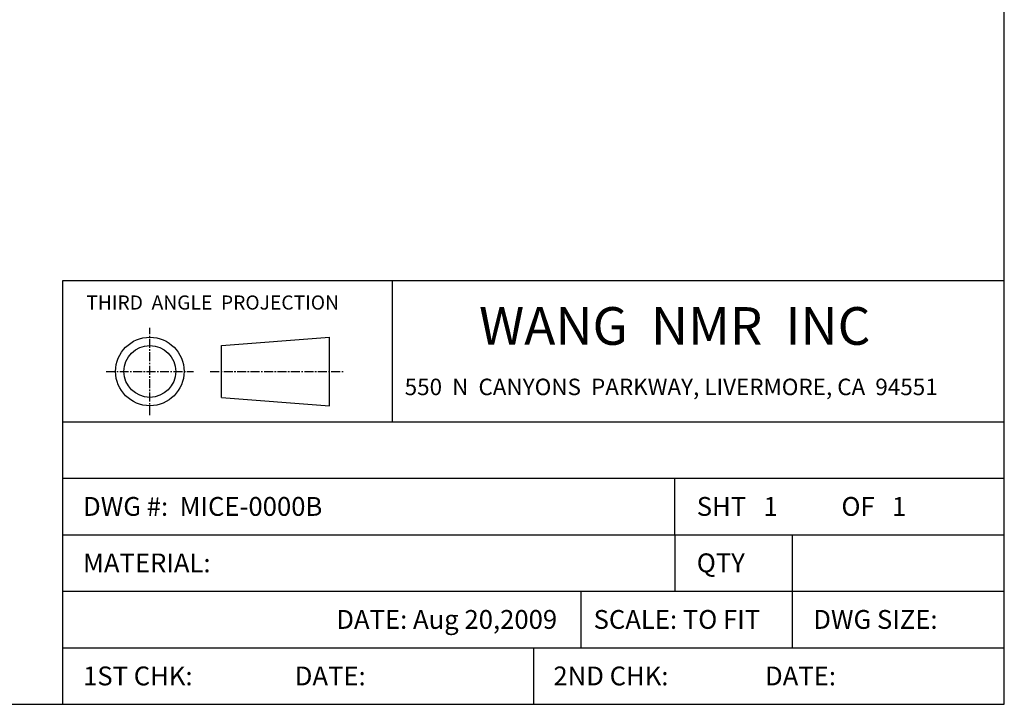
# Model space of a CAD drawing. Extents: x -591 to 7065, y -354 to 3846.
# Drawn here: x 2917 to 5009, y -354 to 1099 of the extents above; entities that cross this region are included whole.
import ezdxf

# ---------------------------------------------------------------- set-up
doc = ezdxf.new("R2010")
doc.units = 0
doc.header["$MEASUREMENT"] = 0
doc.linetypes.add('CENTER2', pattern=[28.575, 19.05, -3.175, 3.175, -3.175])
doc.layers.get('0').update_dxf_attribs({"linetype": 'CONTINUOUS'})
doc.layers.add('CENTER', color=1, linetype='CENTER2')
doc.styles.get("Standard").update_dxf_attribs({"font": 'ISOCP'})

msp = doc.modelspace()

# ---------------------------------------------------------------- linework, layer by layer
for p, q in [((5008.9, -354.3), (5008.9, 3845.7)), ((3008.9, 545.7), (5008.9, 545.7)), ((3008.9, -354.3), (3008.9, 545.7)), ((3708.9, 245.7), (3708.9, 545.7)), ((3345.8, 407.5), (3574.9, 425.3)), ((3574.9, 279.7), (3574.9, 425.3)), ((3345.8, 297.5), (3345.8, 407.5)), ((3345.8, 297.5), (3574.9, 279.7)), ((3008.9, 245.7), (5008.9, 245.7)), ((3008.9, 125.7), (5008.9, 125.7)), ((4308.9, 5.7), (4308.9, 125.7)), ((3008.9, 5.7), (5008.9, 5.7)), ((4308.9, 5.7), (4308.9, -114.3)), ((4558.9, -114.3), (4558.9, 5.7)), ((3008.9, -114.3), (5008.9, -114.3)), ((4108.9, -114.3), (4108.9, -234.3)), ((4558.9, -234.3), (4558.9, -114.3)), ((3008.9, -234.3), (5008.9, -234.3)), ((4008.9, -234.3), (4008.9, -354.3)), ((-591.1, -354.3), (5008.9, -354.3))]:
    msp.add_line(p, q)
for radius in [72.8, 55]:
    msp.add_circle((3193.5, 352.5), radius)
at = {"layer": 'CENTER'}
for p, q in [((3193.5, 259.9), (3193.5, 445.2)), ((3100.8, 352.5), (3286.1, 352.5)), ((3321.9, 352.5), (3605.4, 352.5))]:
    msp.add_line(p, q, dxfattribs=at)

# ---------------------------------------------------------------- texts
at = {"attachment_point": 1}
for s, insert, char_height, width in [('\\fArial|b0|i0|c0|p34;THIRD  ANGLE  PROJECTION', (3058.4, 513.9), 30, 641), ('\\fArial|b0|i0|c0|p34;WANG  NMR  INC', (3893, 489.1), 80, 1500), ('{\\fArial|b0|i0|c0|p34;550  N  CANYONS  PARKWAY, LIVERMORE, CA  94551\\Fisocp|c134;\\H0.022857x;  \\H3.125x; }', (3734.9, 337.2), 35, 1278.83), ('\\fArial|b0|i0|c0|p34;DWG #:  MICE-0000B', (3051.6, 85.9), 40, 599), ('\\fArial|b0|i0|c0|p34;SHT \\f??|b0|i0|c0|p54; \\fArial|b0|i0|c0|p34; 1  ', (4355.5, 85.9), 40, 599), ('\\fArial|b0|i0|c0|p34;OF \\f??|b0|i0|c0|p54; \\fArial|b0|i0|c0|p34; 1  ', (4662.9, 85.9), 40, 599), ('\\fArial|b0|i0|c0|p34;MATERIAL:', (3051.6, -34.1), 40, 599), ('\\fArial|b0|i0|c0|p34;QTY', (4355.5, -33.9), 40, 599), ('{\\fArial|b0|i0|c0|p34;DATE: Aug 20,2009}', (3589.7, -154.1), 40, 599), ('\\fArial|b0|i0|c0|p34;SCALE:\\f??|b0|i0|c0|p54; \\fArial|b0|i0|c0|p34;TO FIT', (4136.3, -154.1), 40, 599), ('\\fArial|b0|i0|c0|p34;DWG SIZE:', (4603.1, -154.1), 40, 599), ('\\fArial|b0|i0|c0|p34;1ST CHK:', (3051.6, -274.1), 40, 599), ('\\fArial|b0|i0|c0|p34;DATE:', (3501.4, -274.1), 40, 599), ('\\fArial|b0|i0|c0|p34;2ND CHK:', (4050.9, -274.1), 40, 599), ('\\fArial|b0|i0|c0|p34;DATE:', (4500.6, -274.1), 40, 599)]:
    msp.add_mtext(s, dxfattribs=dict(at, insert=insert, char_height=char_height, width=width))

doc.saveas('drawing.dxf')
